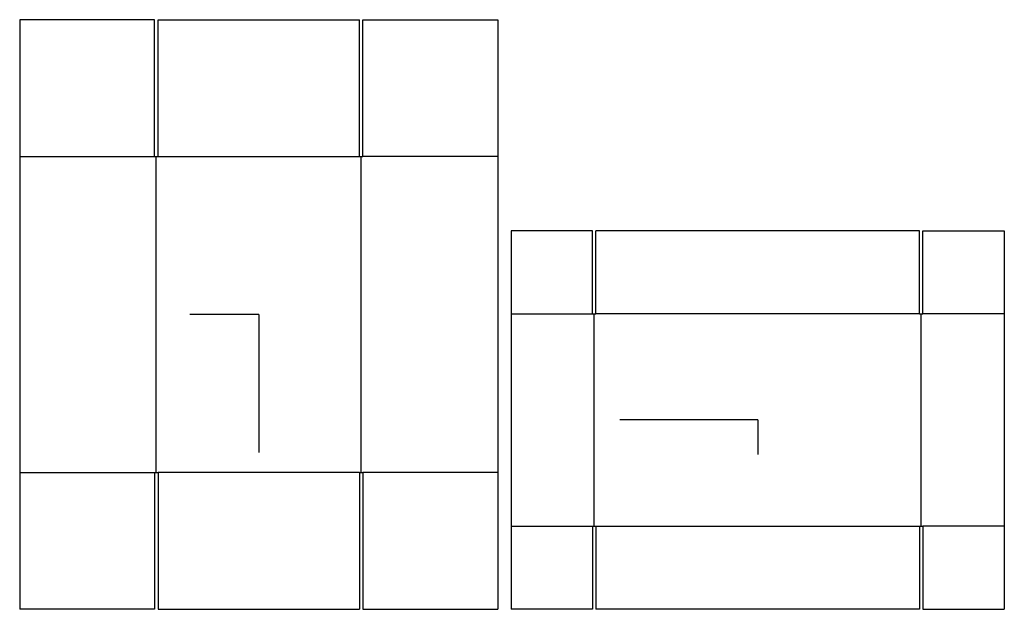
# Model space of a CAD drawing. Extents: x -17.8 to 55.6, y -22 to 22.
import ezdxf

# ---------------------------------------------------------------- set-up
doc = ezdxf.new("R2010")
doc.units = 0
doc.header["$MEASUREMENT"] = 0
for name, color, linetype in [('CONNECTA', 7, 'CONTINUOUS'), ('CREASE', 7, 'CONTINUOUS'), ('THRU-CUT', 7, 'CONTINUOUS')]:
    doc.layers.add(name, color=color, linetype=linetype)

msp = doc.modelspace()

# ---------------------------------------------------------------- linework, layer by layer
at = {"layer": 'CONNECTA', "color": 4}
for p, q in [((0, 0), (-5.14, 0)), ((37.199, -7.86), (37.199, -10.43))]:
    msp.add_line(p, q, dxfattribs=at)
at = {"layer": 'CONNECTA', "color": 1}
for p, q in [((0, 0), (0, -10.28)), ((37.199, -7.86), (26.919, -7.86))]:
    msp.add_line(p, q, dxfattribs=at)
at = {"layer": 'CREASE', "color": 3}
for p, q in [((-17.828, 11.78), (-7.765, 11.78)), ((-7.64, -11.78), (-7.64, 11.78)), ((-7.515, 11.78), (7.515, 11.78)), ((7.64, -11.78), (7.64, 11.78)), ((17.828, 11.78), (7.765, 11.78)), ((18.812, 0.06), (24.874, 0.06)), ((24.999, -15.78), (24.999, 0.06)), ((49.274, 0.06), (25.124, 0.06)), ((49.399, -15.78), (49.399, 0.06)), ((55.587, 0.06), (49.524, 0.06)), ((-17.828, -11.78), (-7.765, -11.78)), ((7.515, -11.78), (-7.515, -11.78)), ((17.828, -11.78), (7.765, -11.78)), ((18.812, -15.78), (24.874, -15.78)), ((25.124, -15.78), (49.274, -15.78)), ((55.587, -15.78), (49.524, -15.78))]:
    msp.add_line(p, q, dxfattribs=at)
at = {"layer": 'THRU-CUT', "color": 5}
for p, q in [((-17.828, 21.967), (-17.828, -21.968)), ((-7.765, 21.967), (-17.828, 21.967)), ((-7.765, 11.78), (-7.765, 21.967)), ((-7.515, 21.967), (7.515, 21.967)), ((-7.515, 11.78), (-7.515, 21.967)), ((7.515, 11.78), (7.515, 21.967)), ((7.765, 11.78), (7.765, 21.967)), ((7.765, 21.967), (17.828, 21.967)), ((17.828, 21.967), (17.828, -21.968)), ((-7.765, 11.78), (-7.515, 11.78)), ((7.515, 11.78), (7.765, 11.78)), ((18.812, 6.247), (18.812, -15.78)), ((24.874, 6.247), (18.812, 6.247)), ((24.874, 0.06), (24.874, 6.247)), ((25.124, 0.06), (25.124, 6.247)), ((49.274, 6.247), (25.124, 6.247)), ((49.274, 0.06), (49.274, 6.247)), ((49.524, 0.06), (49.524, 6.247)), ((49.524, 6.247), (55.587, 6.247)), ((55.587, 6.247), (55.587, -21.968)), ((24.874, 0.06), (25.124, 0.06)), ((49.274, 0.06), (49.524, 0.06)), ((-7.765, -11.78), (-7.515, -11.78)), ((-7.765, -11.78), (-7.765, -21.968)), ((-7.515, -11.78), (-7.515, -21.968)), ((7.515, -11.78), (7.515, -21.968)), ((7.515, -11.78), (7.765, -11.78)), ((7.765, -11.78), (7.765, -21.968)), ((18.812, -15.78), (18.812, -21.968)), ((24.874, -15.78), (25.124, -15.78)), ((24.874, -15.78), (24.874, -21.968)), ((25.124, -15.78), (25.124, -21.968)), ((49.274, -15.78), (49.524, -15.78)), ((49.274, -15.78), (49.274, -21.968)), ((49.524, -15.78), (49.524, -21.968)), ((-7.765, -21.968), (-17.828, -21.968)), ((-7.515, -21.968), (7.515, -21.968)), ((7.765, -21.968), (17.828, -21.968)), ((24.874, -21.968), (18.812, -21.968)), ((49.274, -21.968), (25.124, -21.968)), ((49.524, -21.968), (55.587, -21.968))]:
    msp.add_line(p, q, dxfattribs=at)

doc.saveas('drawing.dxf')
